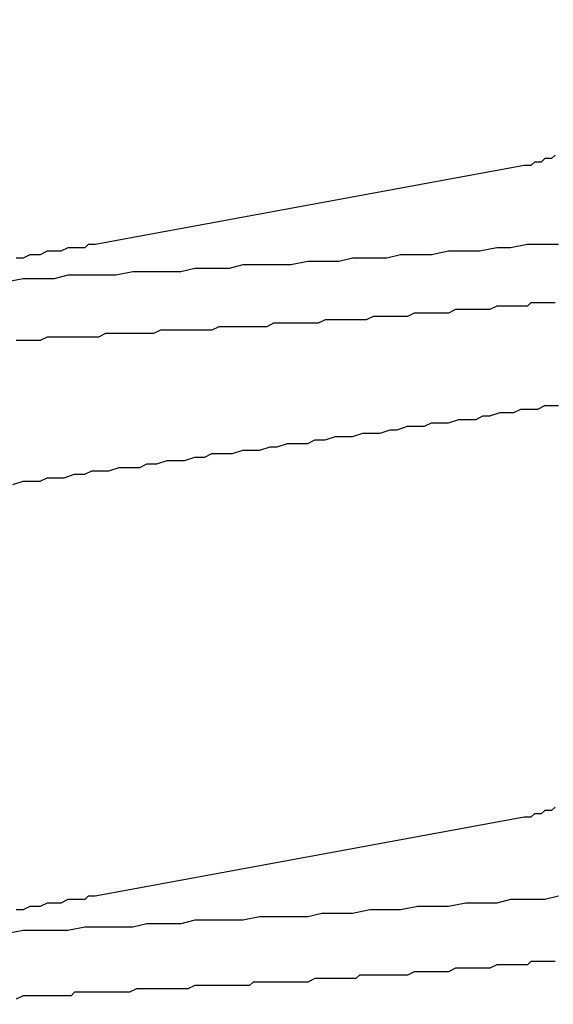
# Model space of a CAD drawing. Units: millimetres. Extents: x 0 to 2760, y 0 to 1910.
# Drawn here: x 987 to 989, y 863 to 866 of the extents above; entities that cross this region are included whole.
import ezdxf

# ---------------------------------------------------------------- set-up
doc = ezdxf.new("R2010")
doc.units = ezdxf.units.MM
doc.layers.add('HATCH', color=9, linetype='Continuous', lineweight=9)
doc.layers.add('KANAMONO_SCREW', color=4, linetype='Continuous')
doc.layers.add('SUNPO', color=7, linetype='Continuous')

# ---------------------------------------------------------------- blocks, each defined once
blk = doc.blocks.new('ultla60')
at = {"layer": 'KANAMONO_SCREW'}
for p, q in [((1.9666, -23.2589), (1.9541, -23.2714)), ((1.8914, -23.2839), (1.8789, -23.2965)), ((1.904, -23.2839), (1.8914, -23.2839)), ((1.9165, -23.2839), (1.904, -23.2839)), ((1.929, -23.2714), (1.9165, -23.2839)), ((1.9415, -23.2714), (1.929, -23.2714)), ((1.9541, -23.2714), (1.9415, -23.2714)), ((1.8539, -23.2965), (0.2881, -23.5846)), ((1.8664, -23.2965), (1.8539, -23.2965)), ((1.8789, -23.2965), (1.8664, -23.2965)), ((0.1127, -23.6096), (0.0877, -23.6221)), ((0.1378, -23.6096), (0.1127, -23.6096)), ((0.1628, -23.6096), (0.1378, -23.6096)), ((0.1879, -23.5971), (0.1628, -23.6096)), ((0.2004, -23.5971), (0.1879, -23.5971)), ((0.2255, -23.5971), (0.2004, -23.5971)), ((0.2505, -23.5971), (0.2255, -23.5971)), ((0.263, -23.5846), (0.2505, -23.5971)), ((0.2881, -23.5846), (0.263, -23.5846)), ((1.5783, -23.6096), (1.5157, -23.6221)), ((1.6409, -23.6096), (1.5783, -23.6096)), ((1.691, -23.6096), (1.6409, -23.6096)), ((1.7537, -23.5971), (1.691, -23.6096)), ((1.8038, -23.5971), (1.7537, -23.5971)), ((1.8664, -23.5846), (1.8038, -23.5971)), ((1.929, -23.5846), (1.8664, -23.5846)), ((1.9791, -23.5846), (1.929, -23.5846)), ((0.0251, -23.6347), (0, -23.6347)), ((0.0501, -23.6221), (0.0251, -23.6347)), ((0.0752, -23.6221), (0.0501, -23.6221)), ((0.0877, -23.6221), (0.0752, -23.6221)), ((1.0647, -23.6472), (1.0021, -23.6597)), ((1.1148, -23.6472), (1.0647, -23.6472)), ((1.1775, -23.6472), (1.1148, -23.6472)), ((1.2276, -23.6347), (1.1775, -23.6472)), ((1.2902, -23.6347), (1.2276, -23.6347)), ((1.3528, -23.6347), (1.2902, -23.6347)), ((1.4029, -23.6221), (1.3528, -23.6347)), ((1.4656, -23.6221), (1.4029, -23.6221)), ((1.5157, -23.6221), (1.4656, -23.6221)), ((0.4259, -23.6848), (0.3633, -23.6973)), ((0.476, -23.6848), (0.4259, -23.6848)), ((0.5386, -23.6848), (0.476, -23.6848)), ((0.6013, -23.6848), (0.5386, -23.6848)), ((0.6514, -23.6722), (0.6013, -23.6848)), ((0.714, -23.6722), (0.6514, -23.6722)), ((0.7766, -23.6722), (0.714, -23.6722)), ((0.8267, -23.6597), (0.7766, -23.6722)), ((0.8894, -23.6597), (0.8267, -23.6597)), ((0.9395, -23.6597), (0.8894, -23.6597)), ((1.0021, -23.6597), (0.9395, -23.6597)), ((0.0251, -23.7098), (-0.0376, -23.7223)), ((0.0752, -23.7098), (0.0251, -23.7098)), ((0.1378, -23.7098), (0.0752, -23.7098)), ((0.1879, -23.6973), (0.1378, -23.7098)), ((0.2505, -23.6973), (0.1879, -23.6973)), ((0.3132, -23.6973), (0.2505, -23.6973)), ((0.3633, -23.6973), (0.3132, -23.6973)), ((1.8789, -23.7975), (1.8664, -23.81)), ((1.904, -23.7975), (1.8789, -23.7975)), ((1.929, -23.7975), (1.904, -23.7975)), ((1.9415, -23.7975), (1.929, -23.7975)), ((1.9666, -23.7975), (1.9415, -23.7975)), ((1.6033, -23.8225), (1.5783, -23.8351)), ((1.6284, -23.8225), (1.6033, -23.8225)), ((1.6409, -23.8225), (1.6284, -23.8225)), ((1.666, -23.8225), (1.6409, -23.8225)), ((1.691, -23.8225), (1.666, -23.8225)), ((1.7161, -23.8225), (1.691, -23.8225)), ((1.7286, -23.8225), (1.7161, -23.8225)), ((1.7537, -23.81), (1.7286, -23.8225)), ((1.7787, -23.81), (1.7537, -23.81)), ((1.7912, -23.81), (1.7787, -23.81)), ((1.8163, -23.81), (1.7912, -23.81)), ((1.8413, -23.81), (1.8163, -23.81)), ((1.8664, -23.81), (1.8413, -23.81)), ((1.1273, -23.8601), (1.1023, -23.8727)), ((1.1524, -23.8601), (1.1273, -23.8601)), ((1.1775, -23.8601), (1.1524, -23.8601)), ((1.19, -23.8601), (1.1775, -23.8601)), ((1.215, -23.8601), (1.19, -23.8601)), ((1.2401, -23.8601), (1.215, -23.8601)), ((1.2526, -23.8601), (1.2401, -23.8601)), ((1.2777, -23.8601), (1.2526, -23.8601)), ((1.3027, -23.8476), (1.2777, -23.8601)), ((1.3278, -23.8476), (1.3027, -23.8476)), ((1.3403, -23.8476), (1.3278, -23.8476)), ((1.3653, -23.8476), (1.3403, -23.8476)), ((1.3904, -23.8476), (1.3653, -23.8476)), ((1.4154, -23.8476), (1.3904, -23.8476)), ((1.428, -23.8476), (1.4154, -23.8476)), ((1.453, -23.8351), (1.428, -23.8476)), ((1.4781, -23.8351), (1.453, -23.8351)), ((1.4906, -23.8351), (1.4781, -23.8351)), ((1.5157, -23.8351), (1.4906, -23.8351)), ((1.5407, -23.8351), (1.5157, -23.8351)), ((1.5658, -23.8351), (1.5407, -23.8351)), ((1.5783, -23.8351), (1.5658, -23.8351)), ((0.5261, -23.8977), (0.501, -23.9102)), ((0.5386, -23.8977), (0.5261, -23.8977)), ((0.5637, -23.8977), (0.5386, -23.8977)), ((0.5887, -23.8977), (0.5637, -23.8977)), ((0.6138, -23.8977), (0.5887, -23.8977)), ((0.6263, -23.8977), (0.6138, -23.8977)), ((0.6514, -23.8977), (0.6263, -23.8977)), ((0.6764, -23.8977), (0.6514, -23.8977)), ((0.6889, -23.8977), (0.6764, -23.8977)), ((0.714, -23.8977), (0.6889, -23.8977)), ((0.739, -23.8852), (0.714, -23.8977)), ((0.7641, -23.8852), (0.739, -23.8852)), ((0.7766, -23.8852), (0.7641, -23.8852)), ((0.8017, -23.8852), (0.7766, -23.8852)), ((0.8267, -23.8852), (0.8017, -23.8852)), ((0.8518, -23.8852), (0.8267, -23.8852)), ((0.8643, -23.8852), (0.8518, -23.8852)), ((0.8894, -23.8852), (0.8643, -23.8852)), ((0.9144, -23.8852), (0.8894, -23.8852)), ((0.9395, -23.8727), (0.9144, -23.8852)), ((0.952, -23.8727), (0.9395, -23.8727)), ((0.977, -23.8727), (0.952, -23.8727)), ((1.0021, -23.8727), (0.977, -23.8727)), ((1.0146, -23.8727), (1.0021, -23.8727)), ((1.0397, -23.8727), (1.0146, -23.8727)), ((1.0647, -23.8727), (1.0397, -23.8727)), ((1.0898, -23.8727), (1.0647, -23.8727)), ((1.1023, -23.8727), (1.0898, -23.8727)), ((0.0251, -23.9353), (0, -23.9353)), ((0.0376, -23.9353), (0.0251, -23.9353)), ((0.0626, -23.9353), (0.0376, -23.9353)), ((0.0877, -23.9353), (0.0626, -23.9353)), ((0.1127, -23.9228), (0.0877, -23.9353)), ((0.1253, -23.9228), (0.1127, -23.9228)), ((0.1503, -23.9228), (0.1253, -23.9228)), ((0.1754, -23.9228), (0.1503, -23.9228)), ((0.2004, -23.9228), (0.1754, -23.9228)), ((0.2129, -23.9228), (0.2004, -23.9228)), ((0.238, -23.9228), (0.2129, -23.9228)), ((0.263, -23.9228), (0.238, -23.9228)), ((0.2756, -23.9228), (0.263, -23.9228)), ((0.3006, -23.9228), (0.2756, -23.9228)), ((0.3257, -23.9102), (0.3006, -23.9228)), ((0.3507, -23.9102), (0.3257, -23.9102)), ((0.3633, -23.9102), (0.3507, -23.9102)), ((0.3883, -23.9102), (0.3633, -23.9102)), ((0.4134, -23.9102), (0.3883, -23.9102)), ((0.4384, -23.9102), (0.4134, -23.9102)), ((0.4509, -23.9102), (0.4384, -23.9102)), ((0.476, -23.9102), (0.4509, -23.9102)), ((0.501, -23.9102), (0.476, -23.9102)), ((1.8163, -24.1983), (1.8413, -24.1858)), ((1.8413, -24.1858), (1.8664, -24.1858)), ((1.8664, -24.1858), (1.904, -24.1858)), ((1.904, -24.1858), (1.929, -24.1733)), ((1.929, -24.1733), (1.9541, -24.1733)), ((1.9541, -24.1733), (1.9791, -24.1733)), ((1.5783, -24.2359), (1.6159, -24.2234)), ((1.6159, -24.2234), (1.6409, -24.2234)), ((1.6409, -24.2234), (1.6785, -24.2234)), ((1.6785, -24.2234), (1.7035, -24.2109)), ((1.7035, -24.2109), (1.7286, -24.2109)), ((1.7286, -24.2109), (1.7662, -24.1983)), ((1.7662, -24.1983), (1.7912, -24.1983)), ((1.7912, -24.1983), (1.8163, -24.1983)), ((1.3278, -24.2735), (1.3653, -24.261)), ((1.3653, -24.261), (1.3904, -24.261)), ((1.3904, -24.261), (1.428, -24.2484)), ((1.428, -24.2484), (1.453, -24.2484)), ((1.453, -24.2484), (1.4906, -24.2484)), ((1.4906, -24.2484), (1.5157, -24.2359)), ((1.5157, -24.2359), (1.5532, -24.2359)), ((1.5532, -24.2359), (1.5783, -24.2359)), ((1.0647, -24.3111), (1.0898, -24.2985)), ((1.0898, -24.2985), (1.1273, -24.2985)), ((1.1273, -24.2985), (1.1649, -24.286)), ((1.1649, -24.286), (1.19, -24.286)), ((1.19, -24.286), (1.2276, -24.286)), ((1.2276, -24.286), (1.2651, -24.2735)), ((1.2651, -24.2735), (1.2902, -24.2735)), ((1.2902, -24.2735), (1.3278, -24.2735)), ((0.7891, -24.3486), (0.8267, -24.3361)), ((0.8267, -24.3361), (0.8518, -24.3361)), ((0.8518, -24.3361), (0.8894, -24.3361)), ((0.8894, -24.3361), (0.9269, -24.3236)), ((0.9269, -24.3236), (0.952, -24.3236)), ((0.952, -24.3236), (0.9896, -24.3111)), ((0.9896, -24.3111), (1.0271, -24.3111)), ((1.0271, -24.3111), (1.0647, -24.3111)), ((0.5136, -24.3862), (0.5511, -24.3737)), ((0.5511, -24.3737), (0.5762, -24.3737)), ((0.5762, -24.3737), (0.6138, -24.3737)), ((0.6138, -24.3737), (0.6514, -24.3612)), ((0.6514, -24.3612), (0.6889, -24.3612)), ((0.6889, -24.3612), (0.714, -24.3486)), ((0.714, -24.3486), (0.7516, -24.3486)), ((0.7516, -24.3486), (0.7891, -24.3486)), ((0.3382, -24.4113), (0.3758, -24.3987)), ((0.3758, -24.3987), (0.4134, -24.3987)), ((0.4134, -24.3987), (0.4509, -24.3987)), ((0.4509, -24.3987), (0.476, -24.3862)), ((0.476, -24.3862), (0.5136, -24.3862)), ((0.0877, -24.4489), (0.1127, -24.4363)), ((0.1127, -24.4363), (0.1503, -24.4363)), ((0.1503, -24.4363), (0.1754, -24.4363)), ((0.1754, -24.4363), (0.2129, -24.4238)), ((0.2129, -24.4238), (0.2505, -24.4238)), ((0.2505, -24.4238), (0.2756, -24.4113)), ((0.2756, -24.4113), (0.3132, -24.4113)), ((0.3132, -24.4113), (0.3382, -24.4113)), ((-0.0125, -24.4614), (0.0251, -24.4489)), ((0.0251, -24.4489), (0.0501, -24.4489)), ((0.0501, -24.4489), (0.0877, -24.4489)), ((1.8914, -25.6639), (1.8789, -25.6764)), ((1.904, -25.6639), (1.8914, -25.6639)), ((1.9165, -25.6639), (1.904, -25.6639)), ((1.929, -25.6514), (1.9165, -25.6639)), ((1.9415, -25.6514), (1.929, -25.6514)), ((1.9541, -25.6514), (1.9415, -25.6514)), ((1.9666, -25.6388), (1.9541, -25.6514)), ((1.8539, -25.6764), (0.2881, -25.9645)), ((1.8664, -25.6764), (1.8539, -25.6764)), ((1.8789, -25.6764), (1.8664, -25.6764)), ((0.1127, -25.9896), (0.0877, -26.0021)), ((0.1378, -25.9896), (0.1127, -25.9896)), ((0.1628, -25.9896), (0.1378, -25.9896)), ((0.1879, -25.977), (0.1628, -25.9896)), ((0.2004, -25.977), (0.1879, -25.977)), ((0.2255, -25.977), (0.2004, -25.977)), ((0.2505, -25.977), (0.2255, -25.977)), ((0.263, -25.9645), (0.2505, -25.977)), ((0.2881, -25.9645), (0.263, -25.9645)), ((1.6409, -25.9896), (1.5783, -26.0021)), ((1.691, -25.9896), (1.6409, -25.9896)), ((1.7537, -25.9896), (1.691, -25.9896)), ((1.8038, -25.977), (1.7537, -25.9896)), ((1.8664, -25.977), (1.8038, -25.977)), ((1.929, -25.977), (1.8664, -25.977)), ((1.9791, -25.9645), (1.929, -25.977)), ((0.0251, -26.0146), (0, -26.0146)), ((0.0501, -26.0021), (0.0251, -26.0146)), ((0.0752, -26.0021), (0.0501, -26.0021)), ((0.0877, -26.0021), (0.0752, -26.0021)), ((1.1148, -26.0271), (1.0647, -26.0397)), ((1.1775, -26.0271), (1.1148, -26.0271)), ((1.2276, -26.0271), (1.1775, -26.0271)), ((1.2902, -26.0146), (1.2276, -26.0271)), ((1.3528, -26.0146), (1.2902, -26.0146)), ((1.4029, -26.0146), (1.3528, -26.0146)), ((1.4656, -26.0021), (1.4029, -26.0146)), ((1.5157, -26.0021), (1.4656, -26.0021)), ((1.5783, -26.0021), (1.5157, -26.0021)), ((0.6514, -26.0522), (0.6013, -26.0647)), ((0.714, -26.0522), (0.6514, -26.0522)), ((0.7766, -26.0522), (0.714, -26.0522)), ((0.8267, -26.0522), (0.7766, -26.0522)), ((0.8894, -26.0397), (0.8267, -26.0522)), ((0.9395, -26.0397), (0.8894, -26.0397)), ((1.0021, -26.0397), (0.9395, -26.0397)), ((1.0647, -26.0397), (1.0021, -26.0397)), ((0.0251, -26.0898), (-0.0376, -26.1023)), ((0.0752, -26.0898), (0.0251, -26.0898)), ((0.1378, -26.0898), (0.0752, -26.0898)), ((0.1879, -26.0898), (0.1378, -26.0898)), ((0.2505, -26.0772), (0.1879, -26.0898)), ((0.3132, -26.0772), (0.2505, -26.0772)), ((0.3633, -26.0772), (0.3132, -26.0772)), ((0.4259, -26.0772), (0.3633, -26.0772)), ((0.476, -26.0647), (0.4259, -26.0772)), ((0.5386, -26.0647), (0.476, -26.0647)), ((0.6013, -26.0647), (0.5386, -26.0647)), ((1.8789, -26.2025), (1.8664, -26.215)), ((1.904, -26.2025), (1.8789, -26.2025)), ((1.929, -26.2025), (1.904, -26.2025)), ((1.9415, -26.2025), (1.929, -26.2025)), ((1.9666, -26.2025), (1.9415, -26.2025)), ((1.453, -26.2401), (1.428, -26.2526)), ((1.4781, -26.2401), (1.453, -26.2401)), ((1.4906, -26.2401), (1.4781, -26.2401)), ((1.5157, -26.2401), (1.4906, -26.2401)), ((1.5407, -26.2401), (1.5157, -26.2401)), ((1.5658, -26.2401), (1.5407, -26.2401)), ((1.5783, -26.2401), (1.5658, -26.2401)), ((1.6033, -26.2276), (1.5783, -26.2401)), ((1.6284, -26.2276), (1.6033, -26.2276)), ((1.6409, -26.2276), (1.6284, -26.2276)), ((1.666, -26.2276), (1.6409, -26.2276)), ((1.691, -26.2276), (1.666, -26.2276)), ((1.7161, -26.2276), (1.691, -26.2276)), ((1.7286, -26.2276), (1.7161, -26.2276)), ((1.7537, -26.215), (1.7286, -26.2276)), ((1.7787, -26.215), (1.7537, -26.215)), ((1.7912, -26.215), (1.7787, -26.215)), ((1.8163, -26.215), (1.7912, -26.215)), ((1.8413, -26.215), (1.8163, -26.215)), ((1.8664, -26.215), (1.8413, -26.215)), ((0.8643, -26.2777), (0.8518, -26.2902)), ((0.8894, -26.2777), (0.8643, -26.2777)), ((0.9144, -26.2777), (0.8894, -26.2777)), ((0.9395, -26.2777), (0.9144, -26.2777)), ((0.952, -26.2777), (0.9395, -26.2777)), ((0.977, -26.2777), (0.952, -26.2777)), ((1.0021, -26.2777), (0.977, -26.2777)), ((1.0146, -26.2777), (1.0021, -26.2777)), ((1.0397, -26.2777), (1.0146, -26.2777)), ((1.0647, -26.2777), (1.0397, -26.2777)), ((1.0898, -26.2651), (1.0647, -26.2777)), ((1.1023, -26.2651), (1.0898, -26.2651)), ((1.1273, -26.2651), (1.1023, -26.2651)), ((1.1524, -26.2651), (1.1273, -26.2651)), ((1.1775, -26.2651), (1.1524, -26.2651)), ((1.19, -26.2651), (1.1775, -26.2651)), ((1.215, -26.2651), (1.19, -26.2651)), ((1.2401, -26.2651), (1.215, -26.2651)), ((1.2526, -26.2526), (1.2401, -26.2651)), ((1.2777, -26.2526), (1.2526, -26.2526)), ((1.3027, -26.2526), (1.2777, -26.2526)), ((1.3278, -26.2526), (1.3027, -26.2526)), ((1.3403, -26.2526), (1.3278, -26.2526)), ((1.3653, -26.2526), (1.3403, -26.2526)), ((1.3904, -26.2526), (1.3653, -26.2526)), ((1.4154, -26.2526), (1.3904, -26.2526)), ((1.428, -26.2526), (1.4154, -26.2526)), ((0.2129, -26.3152), (0.2004, -26.3278)), ((0.238, -26.3152), (0.2129, -26.3152)), ((0.263, -26.3152), (0.238, -26.3152)), ((0.2756, -26.3152), (0.263, -26.3152)), ((0.3006, -26.3152), (0.2756, -26.3152)), ((0.3257, -26.3152), (0.3006, -26.3152)), ((0.3507, -26.3152), (0.3257, -26.3152)), ((0.3633, -26.3152), (0.3507, -26.3152)), ((0.3883, -26.3152), (0.3633, -26.3152)), ((0.4134, -26.3152), (0.3883, -26.3152)), ((0.4384, -26.3027), (0.4134, -26.3152)), ((0.4509, -26.3027), (0.4384, -26.3027)), ((0.476, -26.3027), (0.4509, -26.3027)), ((0.501, -26.3027), (0.476, -26.3027)), ((0.5261, -26.3027), (0.501, -26.3027)), ((0.5386, -26.3027), (0.5261, -26.3027)), ((0.5637, -26.3027), (0.5386, -26.3027)), ((0.5887, -26.3027), (0.5637, -26.3027)), ((0.6138, -26.3027), (0.5887, -26.3027)), ((0.6263, -26.3027), (0.6138, -26.3027)), ((0.6514, -26.2902), (0.6263, -26.3027)), ((0.6764, -26.2902), (0.6514, -26.2902)), ((0.6889, -26.2902), (0.6764, -26.2902)), ((0.714, -26.2902), (0.6889, -26.2902)), ((0.739, -26.2902), (0.714, -26.2902)), ((0.7641, -26.2902), (0.739, -26.2902)), ((0.7766, -26.2902), (0.7641, -26.2902)), ((0.8017, -26.2902), (0.7766, -26.2902)), ((0.8267, -26.2902), (0.8017, -26.2902)), ((0.8518, -26.2902), (0.8267, -26.2902)), ((0.0251, -26.3278), (0, -26.3403)), ((0.0376, -26.3278), (0.0251, -26.3278)), ((0.0626, -26.3278), (0.0376, -26.3278)), ((0.0877, -26.3278), (0.0626, -26.3278)), ((0.1127, -26.3278), (0.0877, -26.3278)), ((0.1253, -26.3278), (0.1127, -26.3278)), ((0.1503, -26.3278), (0.1253, -26.3278)), ((0.1754, -26.3278), (0.1503, -26.3278)), ((0.2004, -26.3278), (0.1754, -26.3278))]:
    blk.add_line(p, q, dxfattribs=at)

msp = doc.modelspace()

# ---------------------------------------------------------------- hatches: boundary and pattern name
at = {"layer": 'HATCH'}
h = msp.add_hatch(dxfattribs=at)
h.set_pattern_fill('ANSI37', color=256, scale=2.5)
h.set_pattern_definition([(45, (4e-12, -13260), (-5.61266, 5.61266), []), (135, (4e-12, -13260), (-5.61266, -5.61266), [])])
h.paths.add_polyline_path([(2280, 885), (1893.5239791, 885), (940, 885), (940, 851), (1185, 851), (1185, 850), (1266.31990227, 850), (2280, 850)])

# ---------------------------------------------------------------- block references
at = {"layer": 'SUNPO', "ltscale": 0.05}
msp.add_blockref('ultla60', (986.87072728, 888.89394572), dxfattribs=at)

doc.saveas('drawing.dxf')
